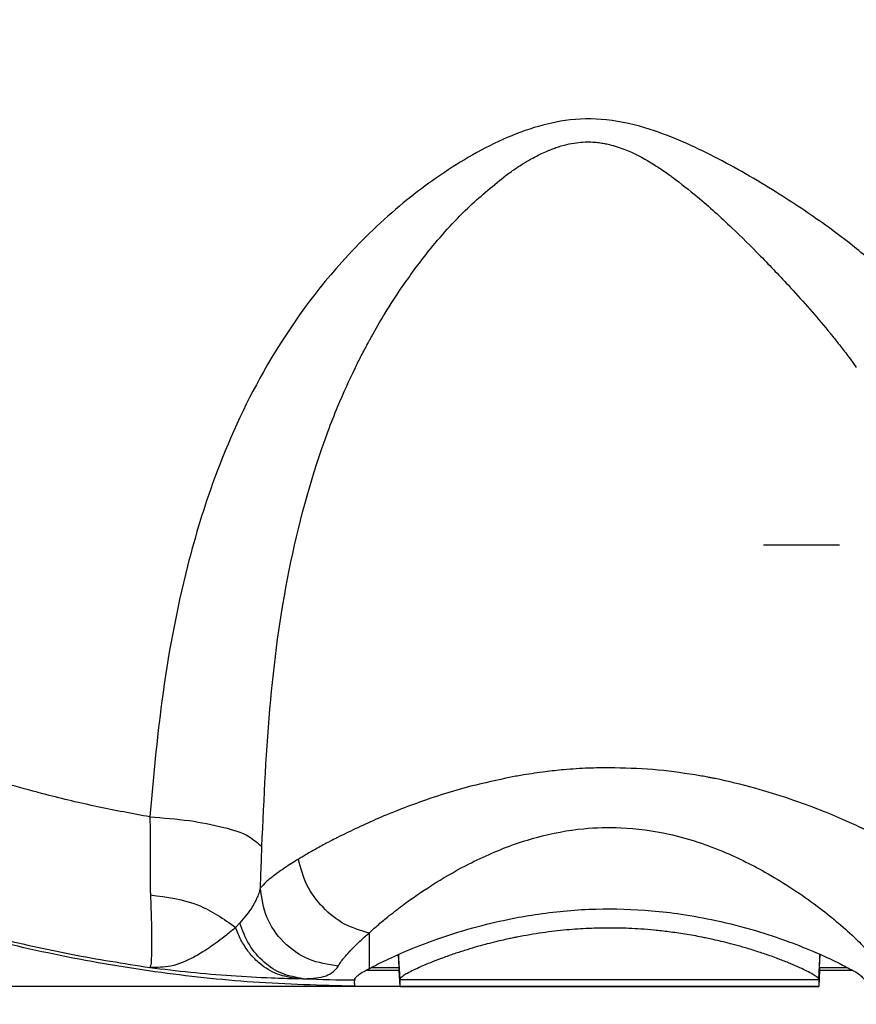
# Model space of a CAD drawing. Units: inches. Extents: x -174 to 1488, y -45 to 1168.
# Drawn here: x -66 to -45, y 903 to 927 of the extents above; entities that cross this region are included whole.
import ezdxf

# ---------------------------------------------------------------- set-up
doc = ezdxf.new("R2010")
doc.units = ezdxf.units.IN
doc.linetypes.add('DOT_CENTER', pattern=[14, 12, -1, 0, -1])
doc.layers.add('1', color=7, linetype='Continuous')
doc.styles.add('CONVERTER_13', font='txt.shx', dxfattribs={"width": 0.72})
doc.dimstyles.new('ME10_DIM_91', dxfattribs={"dimtxt": 7, "dimasz": 7, "dimexe": 4, "dimexo": 0, "dimgap": 4, "dimtad": 1, "dimdec": 1, "dimdsep": 46, "dimtxsty": 'CONVERTER_13', "dimsah": 1, "dimcen": 0.09, "dimclrd": 3, "dimclre": 3, "dimclrt": 4, "dimadec": 0, "dimazin": 0, "dimtfac": 1, "dimtdec": 4, "dimtmove": 0, "dimatfit": 3, "dimfxl": 1, "dimtolj": 1, "dimtzin": 0, "dimarcsym": 0})
doc.dimstyles.new('ME10_DIM_93', dxfattribs={"dimtxt": 5, "dimasz": 5, "dimexe": 4, "dimexo": 0, "dimgap": 4, "dimtad": 1, "dimdec": 0, "dimdsep": 46, "dimtxsty": 'CONVERTER_13', "dimsah": 1, "dimcen": 0.09, "dimclrd": 3, "dimclre": 3, "dimclrt": 4, "dimadec": 0, "dimazin": 0, "dimtfac": 1, "dimtdec": 4, "dimtmove": 0, "dimatfit": 3, "dimfxl": 1, "dimtolj": 1, "dimtzin": 0, "dimarcsym": 0})

# ---------------------------------------------------------------- blocks, each defined once
blk = doc.blocks.new('Left_flange_41_5892_Défaut__18', base_point=(-42.052, 887.993))
at = {"color": 7, "linetype": 'Continuous'}
for p, q in [((-57.052, 904.325), (-57.052, 903.754)), ((-57.052, 904.325), (-57.052, 903.754)), ((-57.052, 903.754), (-57.052, 903.693)), ((-57.052, 903.754), (-57.052, 903.693)), ((-57.052, 903.693), (-57.052, 903.433)), ((-57.052, 903.693), (-57.052, 903.433)), ((-56.308, 903.754), (-56.31, 903.795)), ((-56.308, 903.754), (-56.31, 903.795)), ((-56.304, 903.693), (-56.308, 903.754)), ((-56.304, 903.693), (-56.308, 903.754)), ((-56.277, 903.173), (-56.304, 903.693)), ((-56.277, 903.173), (-56.304, 903.693)), ((-45.811, 903.173), (-45.784, 903.693)), ((-45.811, 903.173), (-45.784, 903.693)), ((-45.784, 903.693), (-45.78, 903.754)), ((-45.784, 903.693), (-45.78, 903.754)), ((-45.78, 903.754), (-45.778, 903.795)), ((-45.78, 903.754), (-45.778, 903.795)), ((-45.811, 903.152), (-56.276, 903.152)), ((-45.811, 903.152), (-56.276, 903.152))]:
    blk.add_line(p, q, dxfattribs=at)
at = {"color": 1, "linetype": 'Continuous'}
for p, q in [((-56.297, 903.461), (-56.315, 903.793)), ((-56.297, 903.461), (-56.315, 903.793)), ((-45.79, 903.461), (-45.773, 903.793)), ((-45.79, 903.461), (-45.773, 903.793)), ((-56.297, 903.393), (-57.123, 903.393)), ((-56.297, 903.393), (-57.123, 903.393)), ((-57, 903.461), (-56.297, 903.461)), ((-57, 903.461), (-56.297, 903.461)), ((-56.297, 903.393), (-56.297, 903.461)), ((-56.297, 903.393), (-56.297, 903.461)), ((-56.276, 902.993), (-56.297, 903.393)), ((-56.276, 902.993), (-56.297, 903.393)), ((-45.79, 903.393), (-45.811, 902.993)), ((-45.79, 903.393), (-45.811, 902.993)), ((-45.79, 903.461), (-45.79, 903.393)), ((-45.79, 903.461), (-45.087, 903.461)), ((-45.79, 903.461), (-45.79, 903.393)), ((-45.79, 903.461), (-45.087, 903.461)), ((-44.964, 903.393), (-45.79, 903.393)), ((-44.964, 903.393), (-45.79, 903.393)), ((-57.411, 903.063), (-57.404, 903.192)), ((-57.411, 903.063), (-57.404, 903.192)), ((-57.411, 903.063), (-57.411, 903.153)), ((-57.411, 903.063), (-57.411, 903.153)), ((-56.276, 902.993), (-56.276, 903.152)), ((-56.276, 902.993), (-56.276, 903.152)), ((-45.811, 903.152), (-45.811, 902.993)), ((-45.811, 903.152), (-45.811, 902.993)), ((-56.276, 902.993), (-45.811, 902.993)), ((-56.276, 902.993), (-45.811, 902.993))]:
    blk.add_line(p, q, dxfattribs=at)
at = {"color": 7, "linetype": 'Continuous'}
blk.add_arc((-57.053, 942.367), 39.216, -92.365, -90.5232, dxfattribs=at)
blk.add_arc((-57.053, 942.367), 39.216, -92.365, -90.5232, dxfattribs=at)
for points, knots in [([(-62.529, 907.227), (-62.966, 907.308), (-63.838, 907.47), (-65.288, 907.815), (-67.167, 908.348), (-69.653, 909.266), (-72.668, 910.748), (-75.365, 912.561), (-77.743, 914.654), (-79.363, 916.49), (-80.795, 918.591), (-81.981, 920.896), (-82.627, 923.033), (-82.871, 924.549), (-82.915, 924.976), (-82.937, 925.19)], [0, 0, 0, 0, 1.333072, 2.661812, 4.468105, 7.18992, 10.600292, 14.524383, 16.89672, 20.091538, 21.836489, 24.517101, 27.836275, 28.478076, 29.122292, 29.122292, 29.122292, 29.122292]), ([(-62.529, 907.227), (-62.966, 907.308), (-63.838, 907.47), (-65.288, 907.815), (-67.167, 908.348), (-69.653, 909.266), (-72.668, 910.748), (-75.365, 912.561), (-77.743, 914.654), (-79.363, 916.49), (-80.795, 918.591), (-81.981, 920.896), (-82.627, 923.033), (-82.871, 924.549), (-82.915, 924.976), (-82.937, 925.19)], [0, 0, 0, 0, 1.333072, 2.661812, 4.468105, 7.18992, 10.600292, 14.524383, 16.89672, 20.091538, 21.836489, 24.517101, 27.836275, 28.478076, 29.122292, 29.122292, 29.122292, 29.122292]), ([(-87.251, 924.721), (-87.23, 924.524), (-87.189, 924.132), (-86.946, 922.484), (-86.278, 920.022), (-84.924, 917.188), (-83.391, 914.835), (-81.39, 912.424), (-78.597, 909.894), (-75.196, 907.64), (-71.838, 905.992), (-68.938, 904.917), (-66.545, 904.238), (-64.495, 903.774), (-63.188, 903.568), (-62.532, 903.465)], [0, 0, 0, 0, 0.592836, 1.183764, 4.996579, 8.185326, 10.570351, 13.405212, 17.561355, 21.825413, 25.605551, 28.757715, 31.089643, 33.066336, 35.058034, 35.058034, 35.058034, 35.058034]), ([(-87.251, 924.721), (-87.23, 924.524), (-87.189, 924.132), (-86.946, 922.484), (-86.278, 920.022), (-84.924, 917.188), (-83.391, 914.835), (-81.39, 912.424), (-78.597, 909.894), (-75.196, 907.64), (-71.838, 905.992), (-68.938, 904.917), (-66.545, 904.238), (-64.495, 903.774), (-63.188, 903.568), (-62.532, 903.465)], [0, 0, 0, 0, 0.592836, 1.183764, 4.996579, 8.185326, 10.570351, 13.405212, 17.561355, 21.825413, 25.605551, 28.757715, 31.089643, 33.066336, 35.058034, 35.058034, 35.058034, 35.058034]), ([(-43.987, 920.66), (-44.277, 920.919), (-44.808, 921.395), (-45.774, 922.121), (-46.949, 922.906), (-48.395, 923.739), (-49.81, 924.38), (-51.082, 924.687), (-52.114, 924.667), (-53.371, 924.351), (-54.787, 923.635), (-56.355, 922.492), (-58.095, 920.803), (-59.705, 918.524), (-60.894, 915.905), (-61.731, 913.139), (-62.258, 910.298), (-62.444, 908.193), (-62.529, 907.227)], [0, 0, 0, 0, 1.16529, 2.139144, 3.621799, 5.401757, 7.143396, 8.263051, 9.297684, 10.204683, 12.132709, 14.009706, 16.014031, 19.383691, 22.306077, 24.608567, 28.040127, 30.948928, 30.948928, 30.948928, 30.948928]), ([(-43.987, 920.66), (-44.277, 920.919), (-44.808, 921.395), (-45.774, 922.121), (-46.949, 922.906), (-48.395, 923.739), (-49.81, 924.38), (-51.082, 924.687), (-52.114, 924.667), (-53.371, 924.351), (-54.787, 923.635), (-56.355, 922.492), (-58.095, 920.803), (-59.705, 918.524), (-60.894, 915.905), (-61.731, 913.139), (-62.258, 910.298), (-62.444, 908.193), (-62.529, 907.227)], [0, 0, 0, 0, 1.16529, 2.139144, 3.621799, 5.401757, 7.143396, 8.263051, 9.297684, 10.204683, 12.132709, 14.009706, 16.014031, 19.383691, 22.306077, 24.608567, 28.040127, 30.948928, 30.948928, 30.948928, 30.948928]), ([(-53.677, 923.22), (-53.673, 923.224), (-53.664, 923.23), (-53.572, 923.298), (-53.408, 923.415), (-53.177, 923.564), (-52.97, 923.684), (-52.787, 923.78), (-52.628, 923.853), (-52.495, 923.908), (-52.326, 923.969), (-52.121, 924.03), (-51.876, 924.076), (-51.658, 924.094), (-51.467, 924.092), (-51.307, 924.077), (-51.168, 924.056), (-51.085, 924.037), (-51.044, 924.028)], [0, 0, 0, 0, 0.016349, 0.032626, 0.343661, 0.617934, 0.857283, 1.063349, 1.237555, 1.3811, 1.494938, 1.775771, 2.022929, 2.240312, 2.430718, 2.595764, 2.723299, 2.850697, 2.850697, 2.850697, 2.850697]), ([(-53.677, 923.22), (-53.673, 923.224), (-53.664, 923.23), (-53.572, 923.298), (-53.408, 923.415), (-53.177, 923.564), (-52.97, 923.684), (-52.787, 923.78), (-52.628, 923.853), (-52.495, 923.908), (-52.326, 923.969), (-52.121, 924.03), (-51.876, 924.076), (-51.658, 924.094), (-51.467, 924.092), (-51.307, 924.077), (-51.168, 924.056), (-51.085, 924.037), (-51.044, 924.028)], [0, 0, 0, 0, 0.016349, 0.032626, 0.343661, 0.617934, 0.857283, 1.063349, 1.237555, 1.3811, 1.494938, 1.775771, 2.022929, 2.240312, 2.430718, 2.595764, 2.723299, 2.850697, 2.850697, 2.850697, 2.850697]), ([(-51.044, 924.028), (-50.914, 923.99), (-50.547, 923.883), (-50.151, 923.664), (-49.788, 923.44), (-49.64, 923.337), (-49.547, 923.272)], [0, 0, 0, 0, 0.404385, 1.144138, 1.346782, 1.685355, 1.685355, 1.685355, 1.685355]), ([(-51.044, 924.028), (-50.914, 923.99), (-50.547, 923.883), (-50.151, 923.664), (-49.788, 923.44), (-49.64, 923.337), (-49.547, 923.272)], [0, 0, 0, 0, 0.404385, 1.144138, 1.346782, 1.685355, 1.685355, 1.685355, 1.685355]), ([(-56.245, 920.438), (-56.138, 920.591), (-55.922, 920.901), (-55.39, 921.588), (-54.674, 922.403), (-53.986, 922.967), (-53.677, 923.22)], [0, 0, 0, 0, 0.558912, 1.135391, 2.60492, 3.801171, 3.801171, 3.801171, 3.801171]), ([(-56.245, 920.438), (-56.138, 920.591), (-55.922, 920.901), (-55.39, 921.588), (-54.674, 922.403), (-53.986, 922.967), (-53.677, 923.22)], [0, 0, 0, 0, 0.558912, 1.135391, 2.60492, 3.801171, 3.801171, 3.801171, 3.801171]), ([(-49.547, 923.272), (-49.534, 923.263), (-49.508, 923.243), (-49.481, 923.224), (-49.468, 923.214)], [0, 0, 0, 0, 0.04813501, 0.09828978, 0.09828978, 0.09828978, 0.09828978]), ([(-49.547, 923.272), (-49.534, 923.263), (-49.508, 923.243), (-49.481, 923.224), (-49.468, 923.214)], [0, 0, 0, 0, 0.04813501, 0.09828978, 0.09828978, 0.09828978, 0.09828978]), ([(-49.468, 923.214), (-49.258, 923.052), (-48.741, 922.654), (-48.014, 921.986), (-47.246, 921.232), (-46.774, 920.729), (-46.532, 920.47)], [0, 0, 0, 0, 0.795952, 1.954806, 2.960211, 4.024224, 4.024224, 4.024224, 4.024224]), ([(-49.468, 923.214), (-49.258, 923.052), (-48.741, 922.654), (-48.014, 921.986), (-47.246, 921.232), (-46.774, 920.729), (-46.532, 920.47)], [0, 0, 0, 0, 0.795952, 1.954806, 2.960211, 4.024224, 4.024224, 4.024224, 4.024224]), ([(-56.993, 919.22), (-56.879, 919.42), (-56.644, 919.835), (-56.38, 920.232), (-56.245, 920.438)], [0, 0, 0, 0, 0.69222, 1.430147, 1.430147, 1.430147, 1.430147]), ([(-56.993, 919.22), (-56.879, 919.42), (-56.644, 919.835), (-56.38, 920.232), (-56.245, 920.438)], [0, 0, 0, 0, 0.69222, 1.430147, 1.430147, 1.430147, 1.430147]), ([(-46.532, 920.47), (-46.528, 920.466), (-46.522, 920.46), (-46.516, 920.453), (-46.513, 920.449)], [0, 0, 0, 0, 0.01407176, 0.02814174, 0.02814174, 0.02814174, 0.02814174]), ([(-46.532, 920.47), (-46.528, 920.466), (-46.522, 920.46), (-46.516, 920.453), (-46.513, 920.449)], [0, 0, 0, 0, 0.01407176, 0.02814174, 0.02814174, 0.02814174, 0.02814174]), ([(-46.513, 920.449), (-46.351, 920.271), (-46.034, 919.92), (-45.709, 919.536), (-45.52, 919.307), (-45.479, 919.256), (-45.457, 919.229)], [0, 0, 0, 0, 0.722431, 1.418363, 1.507985, 1.613558, 1.613558, 1.613558, 1.613558]), ([(-46.513, 920.449), (-46.351, 920.271), (-46.034, 919.92), (-45.709, 919.536), (-45.52, 919.307), (-45.479, 919.256), (-45.457, 919.229)], [0, 0, 0, 0, 0.722431, 1.418363, 1.507985, 1.613558, 1.613558, 1.613558, 1.613558]), ([(-57.083, 919.056), (-57.068, 919.083), (-57.039, 919.138), (-57.008, 919.192), (-56.993, 919.22)], [0, 0, 0, 0, 0.0926853, 0.1864739, 0.1864739, 0.1864739, 0.1864739]), ([(-57.083, 919.056), (-57.068, 919.083), (-57.039, 919.138), (-57.008, 919.192), (-56.993, 919.22)], [0, 0, 0, 0, 0.0926853, 0.1864739, 0.1864739, 0.1864739, 0.1864739]), ([(-45.457, 919.229), (-45.435, 919.202), (-45.389, 919.145), (-45.344, 919.088), (-45.32, 919.058)], [0, 0, 0, 0, 0.1040561, 0.2191411, 0.2191411, 0.2191411, 0.2191411]), ([(-45.457, 919.229), (-45.435, 919.202), (-45.389, 919.145), (-45.344, 919.088), (-45.32, 919.058)], [0, 0, 0, 0, 0.1040561, 0.2191411, 0.2191411, 0.2191411, 0.2191411]), ([(-57.392, 918.455), (-57.344, 918.553), (-57.244, 918.755), (-57.137, 918.954), (-57.083, 919.056)], [0, 0, 0, 0, 0.3290067, 0.6763139, 0.6763139, 0.6763139, 0.6763139]), ([(-57.392, 918.455), (-57.344, 918.553), (-57.244, 918.755), (-57.137, 918.954), (-57.083, 919.056)], [0, 0, 0, 0, 0.3290067, 0.6763139, 0.6763139, 0.6763139, 0.6763139]), ([(-45.32, 919.058), (-45.25, 918.967), (-45.095, 918.769), (-44.949, 918.566), (-44.87, 918.455)], [0, 0, 0, 0, 0.344849, 0.7524443, 0.7524443, 0.7524443, 0.7524443]), ([(-45.32, 919.058), (-45.25, 918.967), (-45.095, 918.769), (-44.949, 918.566), (-44.87, 918.455)], [0, 0, 0, 0, 0.344849, 0.7524443, 0.7524443, 0.7524443, 0.7524443]), ([(-59.729, 906.481), (-59.676, 907.705), (-59.571, 910.092), (-59.086, 913.58), (-58.41, 916.016), (-57.79, 917.608), (-57.543, 918.134), (-57.392, 918.455)], [0, 0, 0, 0, 3.674411, 7.166394, 10.544159, 11.226407, 12.28801, 12.28801, 12.28801, 12.28801]), ([(-59.729, 906.481), (-59.676, 907.705), (-59.571, 910.092), (-59.086, 913.58), (-58.41, 916.016), (-57.79, 917.608), (-57.543, 918.134), (-57.392, 918.455)], [0, 0, 0, 0, 3.674411, 7.166394, 10.544159, 11.226407, 12.28801, 12.28801, 12.28801, 12.28801]), ([(-51.044, 908.455), (-51.215, 908.453), (-51.595, 908.449), (-52.131, 908.412), (-52.674, 908.356), (-53.008, 908.304), (-53.186, 908.276)], [0, 0, 0, 0, 0.514503, 1.138486, 1.611937, 2.151986, 2.151986, 2.151986, 2.151986]), ([(-51.044, 908.455), (-51.215, 908.453), (-51.595, 908.449), (-52.131, 908.412), (-52.674, 908.356), (-53.008, 908.304), (-53.186, 908.276)], [0, 0, 0, 0, 0.514503, 1.138486, 1.611937, 2.151986, 2.151986, 2.151986, 2.151986]), ([(-48.902, 908.276), (-49.252, 908.328), (-49.962, 908.432), (-50.68, 908.447), (-51.044, 908.455)], [0, 0, 0, 0, 1.060718, 2.151519, 2.151519, 2.151519, 2.151519]), ([(-48.902, 908.276), (-49.252, 908.328), (-49.962, 908.432), (-50.68, 908.447), (-51.044, 908.455)], [0, 0, 0, 0, 1.060718, 2.151519, 2.151519, 2.151519, 2.151519]), ([(-53.508, 908.219), (-53.843, 908.148), (-54.565, 907.995), (-55.673, 907.648), (-56.787, 907.223), (-57.504, 906.876), (-57.842, 906.712)], [0, 0, 0, 0, 1.026744, 2.213187, 3.479067, 4.60217, 4.60217, 4.60217, 4.60217]), ([(-53.508, 908.219), (-53.843, 908.148), (-54.565, 907.995), (-55.673, 907.648), (-56.787, 907.223), (-57.504, 906.876), (-57.842, 906.712)], [0, 0, 0, 0, 1.026744, 2.213187, 3.479067, 4.60217, 4.60217, 4.60217, 4.60217]), ([(-53.186, 908.276), (-53.239, 908.268), (-53.346, 908.249), (-53.453, 908.229), (-53.508, 908.219)], [0, 0, 0, 0, 0.1608227, 0.3266548, 0.3266548, 0.3266548, 0.3266548]), ([(-53.186, 908.276), (-53.239, 908.268), (-53.346, 908.249), (-53.453, 908.229), (-53.508, 908.219)], [0, 0, 0, 0, 0.1608227, 0.3266548, 0.3266548, 0.3266548, 0.3266548]), ([(-48.58, 908.219), (-48.633, 908.229), (-48.74, 908.249), (-48.848, 908.267), (-48.902, 908.276)], [0, 0, 0, 0, 0.1631464, 0.3268697, 0.3268697, 0.3268697, 0.3268697]), ([(-48.58, 908.219), (-48.633, 908.229), (-48.74, 908.249), (-48.848, 908.267), (-48.902, 908.276)], [0, 0, 0, 0, 0.1631464, 0.3268697, 0.3268697, 0.3268697, 0.3268697]), ([(-44.246, 906.712), (-44.393, 906.785), (-44.692, 906.934), (-45.199, 907.163), (-45.809, 907.417), (-46.56, 907.693), (-47.437, 907.963), (-48.097, 908.123), (-48.49, 908.202), (-48.55, 908.213), (-48.58, 908.219)], [0, 0, 0, 0, 0.490917, 1.003186, 1.666989, 2.475336, 3.40097, 4.41898, 4.510627, 4.602449, 4.602449, 4.602449, 4.602449]), ([(-44.246, 906.712), (-44.393, 906.785), (-44.692, 906.934), (-45.199, 907.163), (-45.809, 907.417), (-46.56, 907.693), (-47.437, 907.963), (-48.097, 908.123), (-48.49, 908.202), (-48.55, 908.213), (-48.58, 908.219)], [0, 0, 0, 0, 0.490917, 1.003186, 1.666989, 2.475336, 3.40097, 4.41898, 4.510627, 4.602449, 4.602449, 4.602449, 4.602449]), ([(-62.529, 907.227), (-62.198, 907.203), (-61.576, 907.159), (-60.754, 906.988), (-60.106, 906.815), (-59.834, 906.573), (-59.729, 906.481)], [0, 0, 0, 0, 0.991586, 1.866479, 2.534674, 2.948986, 2.948986, 2.948986, 2.948986]), ([(-62.529, 907.227), (-62.527, 907.052), (-62.523, 906.71), (-62.526, 906.246), (-62.528, 905.84), (-62.525, 905.601), (-62.523, 905.485)], [0, 0, 0, 0, 0.52497, 1.025363, 1.391736, 1.741997, 1.741997, 1.741997, 1.741997]), ([(-62.529, 907.227), (-62.198, 907.203), (-61.576, 907.159), (-60.754, 906.988), (-60.106, 906.815), (-59.834, 906.573), (-59.729, 906.481)], [0, 0, 0, 0, 0.991586, 1.866479, 2.534674, 2.948986, 2.948986, 2.948986, 2.948986]), ([(-62.529, 907.227), (-62.527, 907.052), (-62.523, 906.71), (-62.526, 906.246), (-62.528, 905.84), (-62.525, 905.601), (-62.523, 905.485)], [0, 0, 0, 0, 0.52497, 1.025363, 1.391736, 1.741997, 1.741997, 1.741997, 1.741997]), ([(-57.052, 904.325), (-56.982, 904.389), (-56.83, 904.525), (-56.554, 904.756), (-56.109, 905.101), (-55.466, 905.544), (-54.739, 905.967), (-53.871, 906.386), (-52.892, 906.742), (-51.777, 906.952), (-50.66, 906.982), (-49.453, 906.817), (-48.189, 906.394), (-46.93, 905.75), (-45.837, 905.019), (-45.052, 904.354), (-44.55, 903.855), (-44.38, 903.599), (-44.287, 903.458)], [0, 0, 0, 0, 0.285172, 0.610282, 1.080533, 1.974628, 2.950423, 3.600613, 4.865422, 6.062619, 6.987471, 8.204787, 9.698588, 10.962222, 12.437471, 13.63284, 14.047475, 14.552939, 14.552939, 14.552939, 14.552939]), ([(-57.052, 904.325), (-56.982, 904.389), (-56.83, 904.525), (-56.554, 904.756), (-56.109, 905.101), (-55.466, 905.544), (-54.739, 905.967), (-53.871, 906.386), (-52.892, 906.742), (-51.777, 906.952), (-50.66, 906.982), (-49.453, 906.817), (-48.189, 906.394), (-46.93, 905.75), (-45.837, 905.019), (-45.052, 904.354), (-44.55, 903.855), (-44.38, 903.599), (-44.287, 903.458)], [0, 0, 0, 0, 0.285172, 0.610282, 1.080533, 1.974628, 2.950423, 3.600613, 4.865422, 6.062619, 6.987471, 8.204787, 9.698588, 10.962222, 12.437471, 13.63284, 14.047475, 14.552939, 14.552939, 14.552939, 14.552939]), ([(-58.044, 906.608), (-58.146, 906.553), (-58.34, 906.45), (-58.567, 906.32), (-58.723, 906.227), (-58.789, 906.187), (-58.819, 906.169)], [0, 0, 0, 0, 0.3460555, 0.6620225, 0.7830801, 0.8914929, 0.8914929, 0.8914929, 0.8914929]), ([(-58.044, 906.608), (-58.146, 906.553), (-58.34, 906.45), (-58.567, 906.32), (-58.723, 906.227), (-58.789, 906.187), (-58.819, 906.169)], [0, 0, 0, 0, 0.3460555, 0.6620225, 0.7830801, 0.8914929, 0.8914929, 0.8914929, 0.8914929]), ([(-57.973, 906.645), (-57.985, 906.638), (-58.009, 906.626), (-58.032, 906.614), (-58.044, 906.608)], [0, 0, 0, 0, 0.03985674, 0.07938911, 0.07938911, 0.07938911, 0.07938911]), ([(-57.973, 906.645), (-57.985, 906.638), (-58.009, 906.626), (-58.032, 906.614), (-58.044, 906.608)], [0, 0, 0, 0, 0.03985674, 0.07938911, 0.07938911, 0.07938911, 0.07938911]), ([(-57.929, 906.668), (-57.936, 906.664), (-57.951, 906.656), (-57.966, 906.648), (-57.973, 906.645)], [0, 0, 0, 0, 0.02521584, 0.05030697, 0.05030697, 0.05030697, 0.05030697]), ([(-57.929, 906.668), (-57.936, 906.664), (-57.951, 906.656), (-57.966, 906.648), (-57.973, 906.645)], [0, 0, 0, 0, 0.02521584, 0.05030697, 0.05030697, 0.05030697, 0.05030697]), ([(-57.842, 906.712), (-57.856, 906.705), (-57.885, 906.69), (-57.914, 906.675), (-57.929, 906.668)], [0, 0, 0, 0, 0.0492534, 0.09805528, 0.09805528, 0.09805528, 0.09805528]), ([(-57.842, 906.712), (-57.856, 906.705), (-57.885, 906.69), (-57.914, 906.675), (-57.929, 906.668)], [0, 0, 0, 0, 0.0492534, 0.09805528, 0.09805528, 0.09805528, 0.09805528]), ([(-59.768, 905.452), (-59.761, 905.622), (-59.747, 905.965), (-59.735, 906.308), (-59.729, 906.481)], [0, 0, 0, 0, 0.510247, 1.029667, 1.029667, 1.029667, 1.029667]), ([(-59.768, 905.452), (-59.761, 905.622), (-59.747, 905.965), (-59.735, 906.308), (-59.729, 906.481)], [0, 0, 0, 0, 0.510247, 1.029667, 1.029667, 1.029667, 1.029667]), ([(-58.819, 906.169), (-58.931, 906.099), (-59.137, 905.97), (-59.406, 905.779), (-59.617, 905.615), (-59.722, 905.501), (-59.768, 905.452)], [0, 0, 0, 0, 0.395955, 0.726561, 0.9923, 1.192768, 1.192768, 1.192768, 1.192768]), ([(-58.819, 906.169), (-58.931, 906.099), (-59.137, 905.97), (-59.406, 905.779), (-59.617, 905.615), (-59.722, 905.501), (-59.768, 905.452)], [0, 0, 0, 0, 0.395955, 0.726561, 0.9923, 1.192768, 1.192768, 1.192768, 1.192768]), ([(-57.052, 904.325), (-57.262, 904.388), (-57.692, 904.516), (-58.224, 904.952), (-58.64, 905.508), (-58.76, 905.95), (-58.819, 906.169)], [0, 0, 0, 0, 0.651525, 1.333405, 2.023531, 2.696724, 2.696724, 2.696724, 2.696724]), ([(-57.052, 904.325), (-57.262, 904.388), (-57.692, 904.516), (-58.224, 904.952), (-58.64, 905.508), (-58.76, 905.95), (-58.819, 906.169)], [0, 0, 0, 0, 0.651525, 1.333405, 2.023531, 2.696724, 2.696724, 2.696724, 2.696724]), ([(-62.523, 905.485), (-62.523, 905.48), (-62.523, 905.472), (-62.522, 905.463), (-62.522, 905.459)], [0, 0, 0, 0, 0.01291802, 0.02580766, 0.02580766, 0.02580766, 0.02580766]), ([(-62.523, 905.485), (-62.523, 905.48), (-62.523, 905.472), (-62.522, 905.463), (-62.522, 905.459)], [0, 0, 0, 0, 0.01291802, 0.02580766, 0.02580766, 0.02580766, 0.02580766]), ([(-62.522, 905.459), (-62.522, 905.429), (-62.52, 905.368), (-62.518, 905.308), (-62.516, 905.278)], [0, 0, 0, 0, 0.0910489, 0.1805822, 0.1805822, 0.1805822, 0.1805822]), ([(-62.522, 905.459), (-62.522, 905.429), (-62.52, 905.368), (-62.518, 905.308), (-62.516, 905.278)], [0, 0, 0, 0, 0.0910489, 0.1805822, 0.1805822, 0.1805822, 0.1805822]), ([(-59.768, 905.452), (-59.781, 905.406), (-59.806, 905.315), (-59.843, 905.229), (-59.861, 905.186)], [0, 0, 0, 0, 0.1417118, 0.2820047, 0.2820047, 0.2820047, 0.2820047]), ([(-59.768, 905.452), (-59.781, 905.406), (-59.806, 905.315), (-59.843, 905.229), (-59.861, 905.186)], [0, 0, 0, 0, 0.1417118, 0.2820047, 0.2820047, 0.2820047, 0.2820047]), ([(-57.824, 903.497), (-58.076, 903.537), (-58.58, 903.616), (-59.211, 904.07), (-59.662, 904.701), (-59.733, 905.202), (-59.768, 905.452)], [0, 0, 0, 0, 0.754901, 1.512113, 2.265415, 3.010682, 3.010682, 3.010682, 3.010682]), ([(-57.824, 903.497), (-58.076, 903.537), (-58.58, 903.616), (-59.211, 904.07), (-59.662, 904.701), (-59.733, 905.202), (-59.768, 905.452)], [0, 0, 0, 0, 0.754901, 1.512113, 2.265415, 3.010682, 3.010682, 3.010682, 3.010682]), ([(-62.516, 905.278), (-62.104, 905.225), (-61.327, 905.123), (-60.686, 904.677), (-60.385, 904.467)], [0, 0, 0, 0, 1.227497, 2.3104, 2.3104, 2.3104, 2.3104]), ([(-62.516, 905.278), (-62.507, 905.045), (-62.492, 904.666), (-62.488, 904.286), (-62.486, 904.14)], [0, 0, 0, 0, 0.70072, 1.139182, 1.139182, 1.139182, 1.139182]), ([(-62.516, 905.278), (-62.104, 905.225), (-61.327, 905.123), (-60.686, 904.677), (-60.385, 904.467)], [0, 0, 0, 0, 1.227497, 2.3104, 2.3104, 2.3104, 2.3104]), ([(-62.516, 905.278), (-62.507, 905.045), (-62.492, 904.666), (-62.488, 904.286), (-62.486, 904.14)], [0, 0, 0, 0, 0.70072, 1.139182, 1.139182, 1.139182, 1.139182]), ([(-59.873, 905.162), (-59.887, 905.132), (-59.917, 905.073), (-59.993, 904.942), (-60.111, 904.773), (-60.225, 904.644), (-60.283, 904.579)], [0, 0, 0, 0, 0.0990962, 0.1985714, 0.4548107, 0.7148327, 0.7148327, 0.7148327, 0.7148327]), ([(-59.873, 905.162), (-59.887, 905.132), (-59.917, 905.073), (-59.993, 904.942), (-60.111, 904.773), (-60.225, 904.644), (-60.283, 904.579)], [0, 0, 0, 0, 0.0990962, 0.1985714, 0.4548107, 0.7148327, 0.7148327, 0.7148327, 0.7148327]), ([(-59.861, 905.186), (-59.863, 905.182), (-59.867, 905.174), (-59.871, 905.166), (-59.873, 905.162)], [0, 0, 0, 0, 0.01339516, 0.02678989, 0.02678989, 0.02678989, 0.02678989]), ([(-59.861, 905.186), (-59.863, 905.182), (-59.867, 905.174), (-59.871, 905.166), (-59.873, 905.162)], [0, 0, 0, 0, 0.01339516, 0.02678989, 0.02678989, 0.02678989, 0.02678989]), ([(-60.385, 904.467), (-60.462, 904.401), (-60.671, 904.221), (-60.897, 904.062), (-61.039, 903.961)], [0, 0, 0, 0, 0.3043239, 0.8276073, 0.8276073, 0.8276073, 0.8276073]), ([(-60.385, 904.467), (-60.462, 904.401), (-60.671, 904.221), (-60.897, 904.062), (-61.039, 903.961)], [0, 0, 0, 0, 0.3043239, 0.8276073, 0.8276073, 0.8276073, 0.8276073]), ([(-60.283, 904.579), (-60.3, 904.561), (-60.334, 904.523), (-60.368, 904.486), (-60.385, 904.467)], [0, 0, 0, 0, 0.0755773, 0.1516763, 0.1516763, 0.1516763, 0.1516763]), ([(-60.283, 904.579), (-60.3, 904.561), (-60.334, 904.523), (-60.368, 904.486), (-60.385, 904.467)], [0, 0, 0, 0, 0.0755773, 0.1516763, 0.1516763, 0.1516763, 0.1516763]), ([(-60.075, 903.873), (-60.138, 903.964), (-60.266, 904.15), (-60.345, 904.361), (-60.385, 904.467)], [0, 0, 0, 0, 0.3331233, 0.6728851, 0.6728851, 0.6728851, 0.6728851]), ([(-60.075, 903.873), (-60.138, 903.964), (-60.266, 904.15), (-60.345, 904.361), (-60.385, 904.467)], [0, 0, 0, 0, 0.3331233, 0.6728851, 0.6728851, 0.6728851, 0.6728851]), ([(-58.703, 903.185), (-58.877, 903.216), (-59.231, 903.278), (-59.699, 903.585), (-60.078, 904.023), (-60.214, 904.392), (-60.283, 904.579)], [0, 0, 0, 0, 0.526654, 1.066042, 1.641417, 2.235534, 2.235534, 2.235534, 2.235534]), ([(-58.703, 903.185), (-58.877, 903.216), (-59.231, 903.278), (-59.699, 903.585), (-60.078, 904.023), (-60.214, 904.392), (-60.283, 904.579)], [0, 0, 0, 0, 0.526654, 1.066042, 1.641417, 2.235534, 2.235534, 2.235534, 2.235534]), ([(-62.486, 904.14), (-62.486, 904.129), (-62.486, 904.108), (-62.486, 904.088), (-62.486, 904.078)], [0, 0, 0, 0, 0.03217469, 0.06173136, 0.06173136, 0.06173136, 0.06173136]), ([(-62.486, 904.14), (-62.486, 904.129), (-62.486, 904.108), (-62.486, 904.088), (-62.486, 904.078)], [0, 0, 0, 0, 0.03217469, 0.06173136, 0.06173136, 0.06173136, 0.06173136]), ([(-57.633, 903.758), (-57.618, 903.775), (-57.589, 903.808), (-57.477, 903.93), (-57.3, 904.105), (-57.131, 904.255), (-57.052, 904.325)], [0, 0, 0, 0, 0.0650916, 0.1345047, 0.4945658, 0.8119433, 0.8119433, 0.8119433, 0.8119433]), ([(-57.633, 903.758), (-57.618, 903.775), (-57.589, 903.808), (-57.477, 903.93), (-57.3, 904.105), (-57.131, 904.255), (-57.052, 904.325)], [0, 0, 0, 0, 0.0650916, 0.1345047, 0.4945658, 0.8119433, 0.8119433, 0.8119433, 0.8119433]), ([(-62.486, 904.078), (-62.486, 904.054), (-62.486, 904.013), (-62.487, 903.884), (-62.496, 903.726), (-62.494, 903.557), (-62.524, 903.486), (-62.532, 903.465)], [0, 0, 0, 0, 0.0719334, 0.1223581, 0.3867778, 0.5519867, 0.6175251, 0.6175251, 0.6175251, 0.6175251]), ([(-62.486, 904.078), (-62.486, 904.054), (-62.486, 904.013), (-62.487, 903.884), (-62.496, 903.726), (-62.494, 903.557), (-62.524, 903.486), (-62.532, 903.465)], [0, 0, 0, 0, 0.0719334, 0.1223581, 0.3867778, 0.5519867, 0.6175251, 0.6175251, 0.6175251, 0.6175251]), ([(-61.12, 903.908), (-61.171, 903.876), (-61.273, 903.811), (-61.558, 903.653), (-61.971, 903.468), (-62.356, 903.466), (-62.532, 903.465)], [0, 0, 0, 0, 0.180195, 0.361884, 0.980252, 1.505122, 1.505122, 1.505122, 1.505122]), ([(-61.12, 903.908), (-61.171, 903.876), (-61.273, 903.811), (-61.558, 903.653), (-61.971, 903.468), (-62.356, 903.466), (-62.532, 903.465)], [0, 0, 0, 0, 0.180195, 0.361884, 0.980252, 1.505122, 1.505122, 1.505122, 1.505122]), ([(-61.039, 903.961), (-61.052, 903.952), (-61.079, 903.934), (-61.106, 903.917), (-61.12, 903.908)], [0, 0, 0, 0, 0.04796509, 0.0963711, 0.0963711, 0.0963711, 0.0963711]), ([(-61.039, 903.961), (-61.052, 903.952), (-61.079, 903.934), (-61.106, 903.917), (-61.12, 903.908)], [0, 0, 0, 0, 0.04796509, 0.0963711, 0.0963711, 0.0963711, 0.0963711]), ([(-60.023, 903.807), (-60.032, 903.818), (-60.05, 903.84), (-60.066, 903.862), (-60.075, 903.873)], [0, 0, 0, 0, 0.04149822, 0.08311959, 0.08311959, 0.08311959, 0.08311959]), ([(-60.023, 903.807), (-60.032, 903.818), (-60.05, 903.84), (-60.066, 903.862), (-60.075, 903.873)], [0, 0, 0, 0, 0.04149822, 0.08311959, 0.08311959, 0.08311959, 0.08311959]), ([(-58.846, 903.187), (-59.014, 903.213), (-59.353, 903.266), (-59.698, 903.485), (-59.911, 903.677), (-59.986, 903.764), (-60.023, 903.807)], [0, 0, 0, 0, 0.504457, 1.022201, 1.192463, 1.364906, 1.364906, 1.364906, 1.364906]), ([(-58.846, 903.187), (-59.014, 903.213), (-59.353, 903.266), (-59.698, 903.485), (-59.911, 903.677), (-59.986, 903.764), (-60.023, 903.807)], [0, 0, 0, 0, 0.504457, 1.022201, 1.192463, 1.364906, 1.364906, 1.364906, 1.364906]), ([(-57.824, 903.497), (-57.805, 903.529), (-57.762, 903.599), (-57.711, 903.663), (-57.683, 903.698)], [0, 0, 0, 0, 0.1106885, 0.2452138, 0.2452138, 0.2452138, 0.2452138]), ([(-57.824, 903.497), (-57.805, 903.529), (-57.762, 903.599), (-57.711, 903.663), (-57.683, 903.698)], [0, 0, 0, 0, 0.1106885, 0.2452138, 0.2452138, 0.2452138, 0.2452138]), ([(-57.683, 903.698), (-57.675, 903.708), (-57.658, 903.728), (-57.641, 903.748), (-57.633, 903.758)], [0, 0, 0, 0, 0.03847988, 0.07870877, 0.07870877, 0.07870877, 0.07870877]), ([(-57.683, 903.698), (-57.675, 903.708), (-57.658, 903.728), (-57.641, 903.748), (-57.633, 903.758)], [0, 0, 0, 0, 0.03847988, 0.07870877, 0.07870877, 0.07870877, 0.07870877]), ([(-62.532, 903.465), (-62.194, 903.425), (-61.517, 903.343), (-60.501, 903.258), (-59.61, 903.206), (-59.059, 903.192), (-58.846, 903.187)], [0, 0, 0, 0, 1.021041, 2.046206, 3.058072, 3.698016, 3.698016, 3.698016, 3.698016]), ([(-62.532, 903.465), (-62.194, 903.425), (-61.517, 903.343), (-60.501, 903.258), (-59.61, 903.206), (-59.059, 903.192), (-58.846, 903.187)], [0, 0, 0, 0, 1.021041, 2.046206, 3.058072, 3.698016, 3.698016, 3.698016, 3.698016]), ([(-58.671, 903.185), (-58.57, 903.187), (-58.386, 903.192), (-58.139, 903.247), (-57.94, 903.341), (-57.861, 903.447), (-57.824, 903.497)], [0, 0, 0, 0, 0.3010838, 0.550651, 0.7575819, 0.9421861, 0.9421861, 0.9421861, 0.9421861]), ([(-58.671, 903.185), (-58.57, 903.187), (-58.386, 903.192), (-58.139, 903.247), (-57.94, 903.341), (-57.861, 903.447), (-57.824, 903.497)], [0, 0, 0, 0, 0.3010838, 0.550651, 0.7575819, 0.9421861, 0.9421861, 0.9421861, 0.9421861]), ([(-58.846, 903.187), (-58.822, 903.187), (-58.774, 903.186), (-58.727, 903.186), (-58.703, 903.185)], [0, 0, 0, 0, 0.0725147, 0.1432703, 0.1432703, 0.1432703, 0.1432703]), ([(-58.846, 903.187), (-58.822, 903.187), (-58.774, 903.186), (-58.727, 903.186), (-58.703, 903.185)], [0, 0, 0, 0, 0.0725147, 0.1432703, 0.1432703, 0.1432703, 0.1432703]), ([(-58.703, 903.185), (-58.698, 903.185), (-58.687, 903.185), (-58.676, 903.185), (-58.671, 903.185)], [0, 0, 0, 0, 0.01607366, 0.03207396, 0.03207396, 0.03207396, 0.03207396]), ([(-58.703, 903.185), (-58.698, 903.185), (-58.687, 903.185), (-58.676, 903.185), (-58.671, 903.185)], [0, 0, 0, 0, 0.01607366, 0.03207396, 0.03207396, 0.03207396, 0.03207396])]:
    blk.add_open_spline(points, degree=3, knots=knots, dxfattribs=at)
at = {"color": 1, "linetype": 'Continuous'}
for points, knots in [([(-57.411, 902.994), (-58.257, 903.017), (-59.927, 903.064), (-62.437, 903.338), (-64.902, 903.761), (-67.298, 904.341), (-69.552, 905.046), (-71.653, 905.857), (-73.595, 906.755), (-75.376, 907.722), (-76.997, 908.74), (-78.462, 909.795), (-79.777, 910.871), (-80.95, 911.959), (-81.988, 913.046), (-82.948, 914.179), (-83.823, 915.355), (-84.605, 916.568), (-85.262, 917.748), (-85.806, 918.889), (-86.25, 919.988), (-86.606, 921.043), (-86.884, 922.053), (-87.091, 923.006), (-87.242, 923.904), (-87.304, 924.482), (-87.334, 924.764)], [0, 0, 0, 0, 2.538264, 5.008579, 7.569559, 10.03634, 12.398204, 14.650035, 16.78817, 18.812714, 20.724533, 22.527134, 24.224167, 25.820344, 27.320458, 28.731402, 30.273658, 31.713757, 33.060445, 34.321519, 35.503807, 36.614256, 37.659133, 38.64422, 39.539569, 40.388856, 40.388856, 40.388856, 40.388856]), ([(-57.411, 902.994), (-58.257, 903.017), (-59.927, 903.064), (-62.437, 903.338), (-64.902, 903.761), (-67.298, 904.341), (-69.552, 905.046), (-71.653, 905.857), (-73.595, 906.755), (-75.376, 907.722), (-76.997, 908.74), (-78.462, 909.795), (-79.777, 910.871), (-80.95, 911.959), (-81.988, 913.046), (-82.948, 914.179), (-83.823, 915.355), (-84.605, 916.568), (-85.262, 917.748), (-85.806, 918.889), (-86.25, 919.988), (-86.606, 921.043), (-86.884, 922.053), (-87.091, 923.006), (-87.242, 923.904), (-87.304, 924.482), (-87.334, 924.764)], [0, 0, 0, 0, 2.538264, 5.008579, 7.569559, 10.03634, 12.398204, 14.650035, 16.78817, 18.812714, 20.724533, 22.527134, 24.224167, 25.820344, 27.320458, 28.731402, 30.273658, 31.713757, 33.060445, 34.321519, 35.503807, 36.614256, 37.659133, 38.64422, 39.539569, 40.388856, 40.388856, 40.388856, 40.388856]), ([(-57.052, 903.433), (-56.911, 903.507), (-56.581, 903.679), (-56.008, 903.928), (-55.245, 904.22), (-54.388, 904.484), (-53.543, 904.681), (-52.562, 904.85), (-51.395, 904.952), (-50.201, 904.916), (-49.202, 904.799), (-48.334, 904.64), (-47.436, 904.408), (-46.599, 904.132), (-45.919, 903.86), (-45.396, 903.627), (-45.035, 903.429), (-44.794, 903.307), (-44.705, 903.205), (-44.677, 903.173)], [0, 0, 0, 0, 0.479243, 1.114679, 1.874914, 2.928588, 3.802035, 4.474258, 5.916701, 7.306793, 8.049803, 8.932948, 9.951149, 10.82986, 11.573976, 12.150571, 12.541192, 12.817388, 12.945044, 12.945044, 12.945044, 12.945044]), ([(-57.052, 903.433), (-56.911, 903.507), (-56.581, 903.679), (-56.008, 903.928), (-55.245, 904.22), (-54.388, 904.484), (-53.543, 904.681), (-52.562, 904.85), (-51.395, 904.952), (-50.201, 904.916), (-49.202, 904.799), (-48.334, 904.64), (-47.436, 904.408), (-46.599, 904.132), (-45.919, 903.86), (-45.396, 903.627), (-45.035, 903.429), (-44.794, 903.307), (-44.705, 903.205), (-44.677, 903.173)], [0, 0, 0, 0, 0.479243, 1.114679, 1.874914, 2.928588, 3.802035, 4.474258, 5.916701, 7.306793, 8.049803, 8.932948, 9.951149, 10.82986, 11.573976, 12.150571, 12.541192, 12.817388, 12.945044, 12.945044, 12.945044, 12.945044]), ([(-45.811, 903.173), (-45.812, 903.179), (-45.817, 903.195), (-45.846, 903.221), (-45.902, 903.264), (-46.004, 903.323), (-46.153, 903.4), (-46.343, 903.488), (-46.573, 903.586), (-46.846, 903.693), (-47.146, 903.8), (-47.453, 903.899), (-47.74, 903.985), (-48.003, 904.056), (-48.235, 904.114), (-48.433, 904.16), (-48.593, 904.194), (-48.828, 904.242), (-49.143, 904.299), (-49.543, 904.356), (-49.912, 904.398), (-50.247, 904.425), (-50.546, 904.441), (-50.805, 904.449), (-51.136, 904.452), (-51.569, 904.443), (-52.129, 904.405), (-52.729, 904.335), (-53.17, 904.259), (-53.453, 904.203), (-53.579, 904.176), (-53.742, 904.14), (-53.937, 904.094), (-54.159, 904.036), (-54.407, 903.967), (-54.674, 903.887), (-54.958, 903.794), (-55.241, 903.692), (-55.506, 903.59), (-55.736, 903.492), (-55.928, 903.404), (-56.079, 903.326), (-56.183, 903.266), (-56.241, 903.222), (-56.271, 903.196), (-56.275, 903.179), (-56.277, 903.173)], [0, 0, 0, 0, 0.017788, 0.051832, 0.110475, 0.233334, 0.402142, 0.613532, 0.864023, 1.150129, 1.493896, 1.818215, 2.119041, 2.392213, 2.633473, 2.83848, 3.002834, 3.122077, 3.557806, 3.962633, 4.334625, 4.671661, 4.971443, 5.231525, 5.449323, 5.966716, 6.52788, 7.132175, 7.779526, 7.868785, 7.999109, 8.16678, 8.368113, 8.599465, 8.857241, 9.137908, 9.438003, 9.754154, 10.038849, 10.289571, 10.502447, 10.673619, 10.799349, 10.859982, 10.894999, 10.913122, 10.913122, 10.913122, 10.913122]), ([(-45.811, 903.173), (-45.812, 903.179), (-45.817, 903.195), (-45.846, 903.221), (-45.902, 903.264), (-46.004, 903.323), (-46.153, 903.4), (-46.343, 903.488), (-46.573, 903.586), (-46.846, 903.693), (-47.146, 903.8), (-47.453, 903.899), (-47.74, 903.985), (-48.003, 904.056), (-48.235, 904.114), (-48.433, 904.16), (-48.593, 904.194), (-48.828, 904.242), (-49.143, 904.299), (-49.543, 904.356), (-49.912, 904.398), (-50.247, 904.425), (-50.546, 904.441), (-50.805, 904.449), (-51.136, 904.452), (-51.569, 904.443), (-52.129, 904.405), (-52.729, 904.335), (-53.17, 904.259), (-53.453, 904.203), (-53.579, 904.176), (-53.742, 904.14), (-53.937, 904.094), (-54.159, 904.036), (-54.407, 903.967), (-54.674, 903.887), (-54.958, 903.794), (-55.241, 903.692), (-55.506, 903.59), (-55.736, 903.492), (-55.928, 903.404), (-56.079, 903.326), (-56.183, 903.266), (-56.241, 903.222), (-56.271, 903.196), (-56.275, 903.179), (-56.277, 903.173)], [0, 0, 0, 0, 0.017788, 0.051832, 0.110475, 0.233334, 0.402142, 0.613532, 0.864023, 1.150129, 1.493896, 1.818215, 2.119041, 2.392213, 2.633473, 2.83848, 3.002834, 3.122077, 3.557806, 3.962633, 4.334625, 4.671661, 4.971443, 5.231525, 5.449323, 5.966716, 6.52788, 7.132175, 7.779526, 7.868785, 7.999109, 8.16678, 8.368113, 8.599465, 8.857241, 9.137908, 9.438003, 9.754154, 10.038849, 10.289571, 10.502447, 10.673619, 10.799349, 10.859982, 10.894999, 10.913122, 10.913122, 10.913122, 10.913122]), ([(-57.052, 903.433), (-57.097, 903.408), (-57.187, 903.357), (-57.297, 903.288), (-57.367, 903.232), (-57.402, 903.201), (-57.407, 903.181), (-57.409, 903.174)], [0, 0, 0, 0, 0.1531639, 0.3112194, 0.3852054, 0.4264052, 0.4466069, 0.4466069, 0.4466069, 0.4466069]), ([(-57.052, 903.433), (-57.097, 903.408), (-57.187, 903.357), (-57.297, 903.288), (-57.367, 903.232), (-57.402, 903.201), (-57.407, 903.181), (-57.409, 903.174)], [0, 0, 0, 0, 0.1531639, 0.3112194, 0.3852054, 0.4264052, 0.4466069, 0.4466069, 0.4466069, 0.4466069]), ([(-57.409, 903.174), (-57.409, 903.17), (-57.41, 903.163), (-57.41, 903.156), (-57.411, 903.153)], [0, 0, 0, 0, 0.01332592, 0.0211053, 0.0211053, 0.0211053, 0.0211053]), ([(-57.409, 903.174), (-57.409, 903.17), (-57.41, 903.163), (-57.41, 903.156), (-57.411, 903.153)], [0, 0, 0, 0, 0.01332592, 0.0211053, 0.0211053, 0.0211053, 0.0211053]), ([(-56.277, 903.173), (-56.277, 903.172), (-56.277, 903.17), (-56.277, 903.167), (-56.277, 903.163), (-56.277, 903.16), (-56.277, 903.158), (-56.276, 903.155), (-56.276, 903.153), (-56.276, 903.152), (-56.276, 903.152)], [0, 0, 0, 0, 0.00357065, 0.00513091, 0.00948472, 0.01332026, 0.01496443, 0.0166086, 0.02054864, 0.0211115, 0.0211115, 0.0211115, 0.0211115]), ([(-56.277, 903.173), (-56.277, 903.172), (-56.277, 903.17), (-56.277, 903.167), (-56.277, 903.163), (-56.277, 903.16), (-56.277, 903.158), (-56.276, 903.155), (-56.276, 903.153), (-56.276, 903.152), (-56.276, 903.152)], [0, 0, 0, 0, 0.00357065, 0.00513091, 0.00948472, 0.01332026, 0.01496443, 0.0166086, 0.02054864, 0.0211115, 0.0211115, 0.0211115, 0.0211115]), ([(-45.811, 903.152), (-45.811, 903.152), (-45.811, 903.153), (-45.811, 903.154), (-45.811, 903.156), (-45.811, 903.158), (-45.811, 903.161), (-45.811, 903.165), (-45.811, 903.169), (-45.811, 903.171), (-45.811, 903.173)], [0, 0, 0, 0, 0.00040055, 0.00320439, 0.00461814, 0.00603189, 0.00963703, 0.01376052, 0.01643083, 0.02111152, 0.02111152, 0.02111152, 0.02111152]), ([(-45.811, 903.152), (-45.811, 903.152), (-45.811, 903.153), (-45.811, 903.154), (-45.811, 903.156), (-45.811, 903.158), (-45.811, 903.161), (-45.811, 903.165), (-45.811, 903.169), (-45.811, 903.171), (-45.811, 903.173)], [0, 0, 0, 0, 0.00040055, 0.00320439, 0.00461814, 0.00603189, 0.00963703, 0.01376052, 0.01643083, 0.02111152, 0.02111152, 0.02111152, 0.02111152]), ([(-57.411, 903.063), (-57.411, 903.051), (-57.411, 903.028), (-57.411, 903.005), (-57.411, 902.994)], [0, 0, 0, 0, 0.03424579, 0.06912065, 0.06912065, 0.06912065, 0.06912065]), ([(-57.411, 903.063), (-57.411, 903.051), (-57.411, 903.028), (-57.411, 903.005), (-57.411, 902.994)], [0, 0, 0, 0, 0.03424579, 0.06912065, 0.06912065, 0.06912065, 0.06912065])]:
    blk.add_open_spline(points, degree=3, knots=knots, dxfattribs=at)
at = {"layer": '1', "color": 3, "linetype": 'DOT_CENTER'}
blk.add_line((-31.189, 914.015), (-47.189, 914.015), dxfattribs=at)
blk = doc.blocks.new('*D117')
at = {"layer": '1', "color": 3, "linetype": 'Continuous'}
for p, q in [((-115.353, 1023.011), (-147.881, 1023.011)), ((-143.881, 1023.011), (-143.881, 902.993)), ((-42.052, 1023.011), (-98.538, 1023.011)), ((-45.811, 902.993), (-147.881, 902.993))]:
    blk.add_line(p, q, dxfattribs=at)
at = {"layer": '1', "color": 3}
for points in [[(-142.959, 1016.011), (-144.803, 1016.011), (-143.881, 1023.011)], [(-144.803, 909.993), (-142.959, 909.993), (-143.881, 902.993)]]:
    blk.add_solid(points, dxfattribs=at)
at = {"layer": '1', "color": 4, "insert": (-151.206, 961.277), "char_height": 7, "attachment_point": 7, "rotation": 90, "line_spacing_factor": 0.60024, "style": 'CONVERTER_13'}
blk.add_mtext('120', dxfattribs=at)
blk = doc.blocks.new('*D119')
at = {"layer": '1', "color": 3, "linetype": 'Continuous'}
for p, q in [((-87.413, 926.454), (-87.413, 884.927)), ((-42.052, 882.326), (-42.052, 892.927)), ((-42.052, 888.927), (-87.413, 888.927))]:
    blk.add_line(p, q, dxfattribs=at)
at = {"layer": '1', "color": 3}
for points in [[(-82.413, 889.585), (-82.413, 888.269), (-87.413, 888.927)], [(-47.052, 888.269), (-47.052, 889.585), (-42.052, 888.927)]]:
    blk.add_solid(points, dxfattribs=at)
at = {"layer": '1', "color": 4, "insert": (-68.218, 892.927), "char_height": 5, "attachment_point": 7, "rotation": 0.0001, "line_spacing_factor": 0.60024, "style": 'CONVERTER_13'}
blk.add_mtext('46', dxfattribs=at)

msp = doc.modelspace()

# ---------------------------------------------------------------- block references
msp.add_blockref('Left_flange_41_5892_Défaut__18', (-42.052, 887.993))

# ---------------------------------------------------------------- dimensions: what is measured, and where the dimension line sits
at = {"layer": '1'}
dim = msp.add_linear_dim(base=(-143.881, 1023.011), p1=(-45.811, 902.993), p2=(-42.052, 1023.011), angle=90, dimstyle='ME10_DIM_91', dxfattribs=at)
dim.commit()
dim.dimension.update_dxf_attribs({"geometry": '*D117', "text_midpoint": (-154.706, 967.157), "text_rotation": 90})
dim = msp.add_linear_dim(base=(-42.052, 888.927), p1=(-87.413, 926.454), p2=(-42.052, 882.326), text='46', dimstyle='ME10_DIM_93', dxfattribs=at)
dim.commit()
dim.dimension.update_dxf_attribs({"geometry": '*D119', "text_midpoint": (-65.218, 895.427), "text_rotation": 0.0001})

doc.saveas('drawing.dxf')
